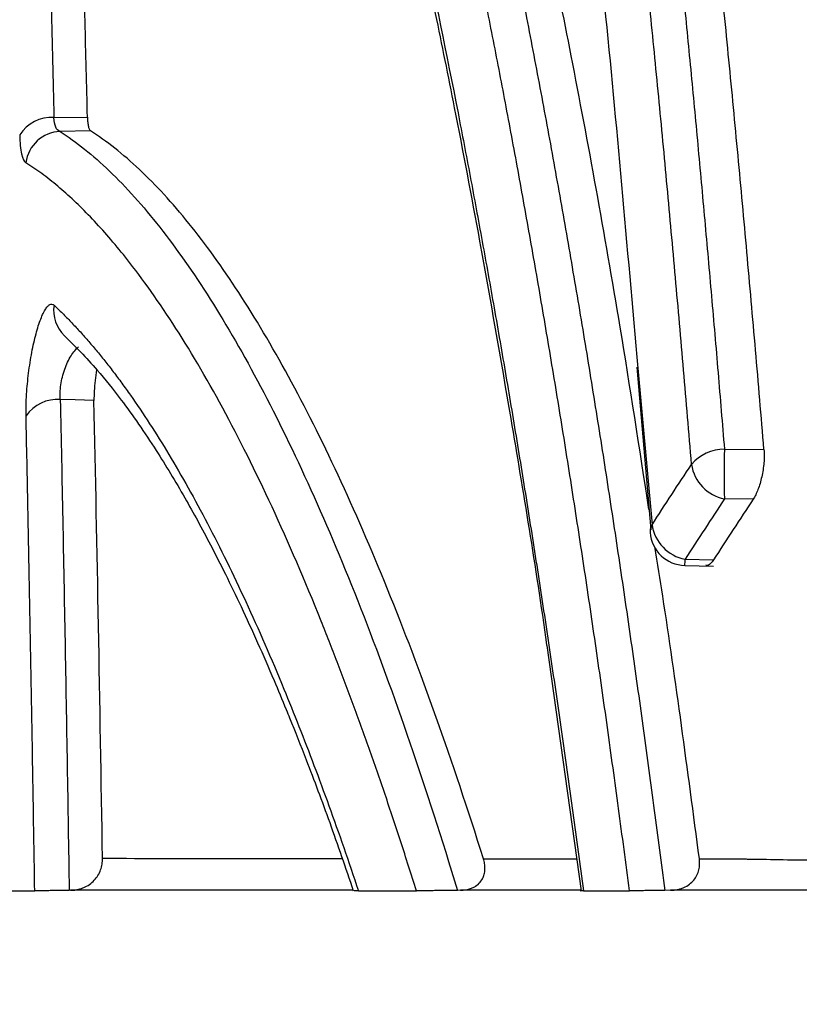
# Model space of a CAD drawing. Units: inches. Extents: x -633.7 to -602.6, y -282.2 to -258.6.
# Drawn here: x -633.2 to -633.2, y -279.2 to -279.2 of the extents above; entities that cross this region are included whole.
import ezdxf

# ---------------------------------------------------------------- set-up
doc = ezdxf.new("R2010")
doc.units = ezdxf.units.IN
doc.header["$MEASUREMENT"] = 0
doc.layers.add('18 INCH PROFILE', color=7, linetype='Continuous')

msp = doc.modelspace()

# ---------------------------------------------------------------- linework, layer by layer
at = {"color": 7, "linetype": 'Continuous', "lineweight": 25}
for p, q in [((-633.2033960091628, -279.2137524782925), (-633.2031020949253, -279.2137476505525)), ((-633.2030751693944, -279.2138692894029), (-633.2033425153654, -279.2138736903518)), ((-633.1982837816003, -279.2159405820034), (-633.198161276173, -279.2173688495328)), ((-633.1975149942064, -279.2166616706988), (-633.1971682580981, -279.2166633280448)), ((-633.1972623506965, -279.2170981913476), (-633.197514994206, -279.2170970017964)), ((-633.1978602136028, -279.2176262306176), (-633.1976114753259, -279.2176322597683)), ((-633.1978623392848, -279.2176800571032), (-633.1976121087886, -279.2176861223264)), ((-633.1990742499887, -279.2183811337238), (-633.1987719022084, -279.2205346292174)), ((-633.2032505427067, -279.220529655303), (-633.2032625211713, -279.2205298596921)), ((-633.2007248585352, -279.2205338396021), (-633.2007615090165, -279.2205330026834)), ((-633.199830827623, -279.2205293554118), (-633.199856998372, -279.2205297930499)), ((-633.1979879108354, -279.2205292372798), (-633.1980388409364, -279.2205300784527))]:
    msp.add_line(p, q, dxfattribs=at)
at = {"color": 8, "linetype": 'Continuous', "lineweight": 25}
for p, q in [((-633.1982845651029, -279.2158545299416), (-633.1981498192757, -279.2173235776858)), ((-633.1996289500637, -279.2202528294343), (-633.1988113580043, -279.2202536022534))]:
    msp.add_line(p, q, dxfattribs=at)
at = {"color": 7, "linetype": 'Continuous', "lineweight": 25, "flags": 128}
msp.add_lwpolyline([(-633.2030449137061, -279.2162330428078), (-633.2032102970335, -279.2162290811945), (-633.2033402410977, -279.2162259693886)], dxfattribs=at)
at = {"color": 8, "linetype": 'Continuous', "lineweight": 25, "flags": 128}
msp.add_lwpolyline([(-633.1981498192757, -279.2173235776858), (-633.1981663282799, -279.2173649805428), (-633.1981677662878, -279.2173916438578)], dxfattribs=at)
at = {"color": 7, "linetype": 'Continuous', "lineweight": 25}
for centre, radius, start, end in [((-633.2034218782504, -279.214074481107), 0.0003230402795981697, 85.40683194441671, 148.2603059603483), ((-633.2033278650788, -279.2141914792853), 0.0003181264483731312, 92.63950570594693, 172.1288124671905), ((-633.203368959355, -279.2165543447798), 0.0003296287848954591, 85.00188166923053, 145.5071367395903), ((-633.197518024895, -279.217037630018), 0.0003759715344936803, 89.53813644719698, 139.5035324402018), ((-633.1873944764815, -279.2168793362401), 0.01012285815903667, 178.7679094289955, 181.232090655384), ((-633.1974451976096, -279.2167412730416), 0.0003625113954548518, 188.2792131820161, 258.8991641214168), ((-633.19779238056, -279.2172714349286), 0.0003612219575487167, 188.2996998780083, 259.1762946693943), ((-633.1978547322082, -279.2173660733207), 0.000314076722174719, 184.6699010911674, 268.6115247959378)]:
    msp.add_arc(centre, radius, start, end, dxfattribs=at)
at = {"color": 8, "linetype": 'Continuous', "lineweight": 25}
for centre, radius, start, end in [((-633.2030979062744, -279.2154453137614), 0.0003012514244400892, 170.9649538700153, 226.8117546228175), ((-633.1987374240877, -279.2176184900223), 0.0008772446360970189, 355.9754924887226, 359.4944292912487)]:
    msp.add_arc(centre, radius, start, end, dxfattribs=at)
at = {"color": 7, "linetype": 'Continuous', "lineweight": 25}
for points, knots in [([(-633.197803928442, -279.2167934740341), (-633.1978154112406, -279.2166551024018), (-633.1978383478444, -279.2163787085205), (-633.1978733497028, -279.2159674945452), (-633.1979087277385, -279.2155594228341), (-633.1979445232356, -279.2151546941506), (-633.1979807191412, -279.2147532520245), (-633.1980173139092, -279.2143551084492), (-633.1980543017901, -279.2139602569402), (-633.1980916780949, -279.2135686957485), (-633.198129437792, -279.2131804216668), (-633.1981675758839, -279.2127954316865), (-633.1982060873088, -279.2124137225586), (-633.1982449669688, -279.2120352909147), (-633.198284209724, -279.211660133238), (-633.1983238103965, -279.2112882458743), (-633.1983637637705, -279.2109196250325), (-633.1984040645948, -279.2105542667881), (-633.1984447075832, -279.2101921670854), (-633.1984856874162, -279.2098333217403), (-633.1985269987422, -279.2094777264431), (-633.1985686361787, -279.2091253767609), (-633.1986105943133, -279.2087762681404), (-633.1986528677053, -279.2084303959104), (-633.1986954508858, -279.2080877552846), (-633.1987383383597, -279.207748341364), (-633.1987815246063, -279.2074121491395), (-633.1988250040799, -279.2070791734947), (-633.1988687712112, -279.2067494092082), (-633.1989128204077, -279.206422850956), (-633.1989571460549, -279.2060994933148), (-633.1990017425168, -279.2057793307636), (-633.1990466041364, -279.2054623576868), (-633.1990917252367, -279.2051485683763), (-633.1991371001214, -279.2048379570346), (-633.1991827230752, -279.2045305177763), (-633.1992285883641, -279.2042262446314), (-633.1992746902367, -279.2039251315483), (-633.1993210229235, -279.2036271723908), (-633.1993675806395, -279.2033323609626), (-633.1994143575778, -279.2030406909204), (-633.1994613479534, -279.2027521560047), (-633.1995085458586, -279.2024667485368), (-633.1995559454248, -279.2021844617609), (-633.1996035408239, -279.2019052889344), (-633.1996513260217, -279.2016292232229), (-633.1996992956647, -279.2013562579077), (-633.1998285664444, -279.2006316596794), (-633.2000421232973, -279.1994974963842), (-633.2003461181555, -279.1980239009996), (-633.2006554661959, -279.1966558383444), (-633.2009040456461, -279.1956551796671), (-633.2010873294599, -279.1949639091556), (-633.2012047610964, -279.1945367344839), (-633.201322060823, -279.1941254355482), (-633.20143915575, -279.1937299068474), (-633.2015559720606, -279.1933500520558), (-633.201672435198, -279.1929857648476), (-633.2017884679998, -279.1926369727383), (-633.2019039973804, -279.1923034818901), (-633.2020189289456, -279.191985552534), (-633.2021332409188, -279.1916817595152), (-633.2022089035199, -279.191491719691), (-633.2022466986892, -279.191396790529)], [0, 0, 0, 0, 0.01142262216282198, 0.02281640261182728, 0.03418162175738612, 0.04551855651297283, 0.05682748042789527, 0.06810866381889884, 0.07936237390061976, 0.09058887491486774, 0.1017884282587085, 0.1129612926113331, 0.1241077240596801, 0.1352279762228167, 0.1463223003750268, 0.1573909455676292, 0.1684341587494702, 0.1794521848861186, 0.1904452670777155, 0.2014136466754858, 0.2123575633969025, 0.223277255439481, 0.2341729595932085, 0.2450449113515914, 0.2558933450213221, 0.266718493830553, 0.27752059003577, 0.2882998650272706, 0.2990565494332393, 0.3097908732224066, 0.3205030658053002, 0.3311933561340916, 0.341861972801012, 0.3525091441353642, 0.3631350982991163, 0.3737400633810721, 0.3843242674896248, 0.3948879388441017, 0.4054313058646787, 0.4159545972608893, 0.4264580421187129, 0.4369418706256605, 0.4474063226006519, 0.4578516378056605, 0.4682780547483136, 0.478685812320268, 0.4890751498830209, 0.499446307352475, 0.5622251084517769, 0.624483349420215, 0.6871327373117535, 0.7492295123646743, 0.7723687829423646, 0.7954278721324934, 0.8184105221593763, 0.8413205660737318, 0.864161930276793, 0.8869386367923013, 0.9096548052850041, 0.9323146547960957, 0.954922505204883, 0.9774827785467375, 1, 1, 1, 1]), ([(-633.2018463918564, -279.1914111972448), (-633.2018276333122, -279.1914603519103), (-633.2017901485674, -279.1915585764882), (-633.2017338140216, -279.1917103087468), (-633.2016774763667, -279.1918650729916), (-633.2016211332198, -279.1920231762886), (-633.2015647977665, -279.1921845107209), (-633.2015084778625, -279.1923490855619), (-633.2014521823088, -279.192516881039), (-633.2013959195285, -279.1926878851045), (-633.2013396979256, -279.1928620835948), (-633.2012835257899, -279.1930394628607), (-633.2012274113237, -279.1932200090616), (-633.2011713626321, -279.1934037083658), (-633.2011153877324, -279.1935905468777), (-633.201059494481, -279.193780510895), (-633.2010036896725, -279.1939735936908), (-633.2009479805126, -279.1941697851569), (-633.2008923740393, -279.1943690765947), (-633.2008368779202, -279.1945714530719), (-633.2007815092942, -279.1947768768771), (-633.2007262979084, -279.1949852476626), (-633.2006712851336, -279.1951964036483), (-633.2006165159266, -279.195410173404), (-633.2005620235986, -279.1956264359426), (-633.2005078232526, -279.1958451245793), (-633.2004539152946, -279.1960662168005), (-633.2004002987, -279.1962897111872), (-633.2003469771166, -279.1965155835871), (-633.2002939541543, -279.1967438108883), (-633.200241233361, -279.1969743698534), (-633.2001888182372, -279.1972072373661), (-633.2001367122045, -279.1974423906036), (-633.2000849187161, -279.1976798061048), (-633.2000334408355, -279.1979194633914), (-633.1999822829307, -279.1981613302658), (-633.1999314473247, -279.1984053890371), (-633.1998809360875, -279.1986516242812), (-633.1998307513309, -279.1989000198862), (-633.1997808951074, -279.1991505599415), (-633.1997313694353, -279.199403228517), (-633.1996821762915, -279.199658009722), (-633.1996333176138, -279.1999148876893), (-633.1995847953008, -279.2001738465798), (-633.1995366112118, -279.2004348705813), (-633.1994887671676, -279.2006979439085), (-633.1994412649503, -279.2009630508035), (-633.1993941063035, -279.2012301755356), (-633.1993472929329, -279.201499302401), (-633.1993008265058, -279.2017704157246), (-633.1992547086527, -279.2020434998534), (-633.1992089409639, -279.2023185391806), (-633.1991635250024, -279.2025955180576), (-633.1991184622564, -279.2028744211204), (-633.199073754306, -279.2031552321517), (-633.1990294021349, -279.2034379387537), (-633.198985405513, -279.2037225386229), (-633.1989417655271, -279.204009020111), (-633.1988984829051, -279.2042973738083), (-633.1988555584378, -279.2045875896267), (-633.1988129928635, -279.2048796576051), (-633.1987707868976, -279.2051735676821), (-633.1987289412284, -279.2054693098058), (-633.1986874565073, -279.2057668737248), (-633.1986463329462, -279.206066252959), (-633.1986055669147, -279.2063674663275), (-633.1985651592219, -279.206670518368), (-633.1985251148037, -279.2069753549359), (-633.1984854479464, -279.2072818555523), (-633.1984461745789, -279.2075898859078), (-633.1984073113156, -279.2078993096378), (-633.1983688709239, -279.208210007555), (-633.1983308591665, -279.2085218946169), (-633.1982932767598, -279.2088349382429), (-633.1982561217776, -279.2091491236275), (-633.1982193923477, -279.2094644365125), (-633.1981830865816, -279.209780862728), (-633.1981472027044, -279.2100983793486), (-633.19811173857, -279.2104169776084), (-633.1980766921395, -279.2107366460201), (-633.1980420613594, -279.2110573737339), (-633.198007844183, -279.2113791497383), (-633.1979740385644, -279.2117019630804), (-633.1979406424592, -279.2120258028075), (-633.1979076538253, -279.2123506579825), (-633.197875070622, -279.2126765176802), (-633.1978428908105, -279.213003370988), (-633.1978111123542, -279.2133312070071), (-633.1977797332173, -279.2136600148472), (-633.1977487513697, -279.2139897836479), (-633.1977181647688, -279.2143205024979), (-633.1976879714277, -279.2146521607371), (-633.1976581691615, -279.2149847468332), (-633.1976287565309, -279.2153182525612), (-633.1975997293317, -279.2156526574517), (-633.1975710936586, -279.2159879866654), (-633.1975428172864, -279.2163240956073), (-633.1975242629806, -279.21654921344), (-633.1975149942064, -279.2166616706988)], [0, 0, 0, 0, 0.0113916404326293, 0.02276363927118326, 0.03411664290844753, 0.04545129055041844, 0.05676821289437705, 0.0680680390104222, 0.07935139470818822, 0.09061890084572642, 0.1018711732136859, 0.1131088224216974, 0.1243324537870334, 0.1355426672256469, 0.1467400571456579, 0.1579252160990014, 0.1690987448317758, 0.180261238355766, 0.1914132877282426, 0.2025554802083144, 0.213687934483408, 0.2248056606593287, 0.2359013084534574, 0.246967609170709, 0.2579974057085939, 0.268990385681568, 0.279950153872031, 0.2908773885257968, 0.3017727581553852, 0.3126369215259417, 0.3234705276444383, 0.3342742157521045, 0.3450486153201238, 0.3557943460485715, 0.3665120183283931, 0.3772022418336021, 0.3878656001358827, 0.3985026630966417, 0.4091139948502228, 0.4197001537398892, 0.4302616922557526, 0.4407991569746633, 0.4513130885021311, 0.4618040214163013, 0.4722724842140347, 0.4827189992591166, 0.4931440827326402, 0.5035482445855881, 0.513931988493631, 0.5242958118141862, 0.5346402055457368, 0.5449656542894487, 0.5552726362130818, 0.565561623017231, 0.5758330799038781, 0.586087473959483, 0.5963252816668024, 0.6065469679434984, 0.6167529939454651, 0.6269438171578989, 0.6371198913020406, 0.6472816662436526, 0.6574295879032657, 0.6675640981682827, 0.6776856348069634, 0.6877949604113897, 0.6978952589120724, 0.7079842912577317, 0.7180583814307585, 0.7281139028053083, 0.738147278899769, 0.7481544672464376, 0.7581340985198876, 0.7680866678737254, 0.7780126633963641, 0.7879125660831021, 0.7977868543888206, 0.8076360100379094, 0.8174604858812557, 0.8272607275456967, 0.8370371759494286, 0.8467902672552619, 0.8565204328253949, 0.866228099177724, 0.8759136879437233, 0.8855776158279038, 0.8952202945688935, 0.9048421309021366, 0.9144435265242474, 0.9240248780590228, 0.9335865770251356, 0.9431290098055142, 0.9526525576184274, 0.9621575964902724, 0.9716444972300831, 0.9811136254057551, 0.9905653413219958, 1, 1, 1, 1]), ([(-633.1971682580981, -279.2166633280448), (-633.1971804461065, -279.2165175395328), (-633.1972048137045, -279.2162260632089), (-633.1972420296047, -279.2157921409909), (-633.1972797142353, -279.2153608340504), (-633.1973179157537, -279.2149323640101), (-633.1973566207131, -279.2145066688298), (-633.1973958318338, -279.2140837623768), (-633.1974355487193, -279.2136636383187), (-633.1974757672875, -279.21324629527), (-633.1975165013072, -279.2128317322425), (-633.1975809735219, -279.212187268097), (-633.1977365081211, -279.2106961783209), (-633.1979468428661, -279.2088594578795), (-633.1982019356305, -279.2068546980459), (-633.1984348916118, -279.2051624496527), (-633.1987114949596, -279.2033241316886), (-633.1989293565393, -279.2020123588637), (-633.1990685536671, -279.2012215494293), (-633.1991135052485, -279.2009696530067), (-633.1991611122381, -279.2007067005887), (-633.1992114089127, -279.2004330787533), (-633.1992644297114, -279.2001491947459), (-633.1993202099785, -279.1998554750945), (-633.1993787855724, -279.1995523659847), (-633.1994401927959, -279.1992403331147), (-633.1995044682202, -279.1989198617437), (-633.199571648551, -279.1985914565028), (-633.1996417703969, -279.1982556419875), (-633.1997148703974, -279.1979129601409), (-633.1997909841169, -279.1975639793305), (-633.1998701413687, -279.1972093230452), (-633.199952373098, -279.1968496159923), (-633.2000377078203, -279.1964855128438), (-633.2001261723251, -279.1961176916404), (-633.2002177968096, -279.1957468291939), (-633.2003126042017, -279.1953736621059), (-633.2004105373973, -279.1949992414672), (-633.2005114540357, -279.194624868637), (-633.200615187771, -279.1942519856883), (-633.2007216182261, -279.1938817010476), (-633.2008306822634, -279.1935149361491), (-633.2009423234706, -279.1931525859016), (-633.2010564749664, -279.1927954863755), (-633.2011730484604, -279.1924449375239), (-633.2012919941495, -279.1921005153093), (-633.2013718519914, -279.1918815347477), (-633.2014122065357, -279.1917708773526)], [0, 0, 0, 0, 0.01257829754229804, 0.02514790690838916, 0.03770969500347808, 0.05026452825077728, 0.06281327241272977, 0.07535679241218698, 0.08789595215372967, 0.1004316143453236, 0.1129646403204869, 0.1254958898611523, 0.1592682668173755, 0.2508016988426519, 0.3013074335755142, 0.3599178436488416, 0.4264716161028518, 0.5010043792480365, 0.510548566911358, 0.5206331523175993, 0.5312583944355795, 0.5424246939134103, 0.5541326129605827, 0.5663828961582781, 0.5791764921705307, 0.5925145763242112, 0.6063985740206225, 0.6208301849361235, 0.635811407963355, 0.6513445668385572, 0.6674323587951373, 0.6840779231191023, 0.7012848242836157, 0.7190571028185154, 0.7373993131635009, 0.7563165622899154, 0.7758182311769245, 0.7959070831292674, 0.8165464697857621, 0.8376980599668947, 0.8593540056326956, 0.881515726280567, 0.9041851797090688, 0.9273648576722054, 0.9510578907858055, 0.9752680955762386, 1, 1, 1, 1]), ([(-633.2039420924218, -279.2004730607159), (-633.2039184028803, -279.200485105473), (-633.2038718447197, -279.200508777596), (-633.2038037654798, -279.2005484811536), (-633.2037384842403, -279.2005900291097), (-633.2036759899646, -279.200633381454), (-633.2036162273475, -279.2006780886602), (-633.2035591547198, -279.2007238226683), (-633.2035047293526, -279.2007702423296), (-633.2034529111463, -279.2008170273742), (-633.2034036616784, -279.2008638697965), (-633.2033569444047, -279.2009104759764), (-633.2033127246373, -279.2009565661088), (-633.2032709693516, -279.2010018742901), (-633.20323164782, -279.2010461485112), (-633.2031947293578, -279.2010891504387), (-633.2031601909487, -279.2011306560635), (-633.2030452139406, -279.201272762441), (-633.2027802696686, -279.2016476605195), (-633.202358317894, -279.2023819259646), (-633.2018810172145, -279.2034078677107), (-633.2014521871921, -279.2044939987358), (-633.2010905669315, -279.2055332501611), (-633.2008211994942, -279.2063875683182), (-633.2006213320526, -279.2070642036642), (-633.2004689892964, -279.2076031959721), (-633.2003192031016, -279.2081564653845), (-633.2001720190317, -279.2087235382061), (-633.2000274789806, -279.2093039362317), (-633.1998856189662, -279.2098972017491), (-633.199746465765, -279.2105029897613), (-633.1996100364614, -279.2111209359527), (-633.1994764601852, -279.2117502675577), (-633.1993459544894, -279.2123894161923), (-633.1992187780959, -279.2130368078458), (-633.1990950383943, -279.213691202691), (-633.1989747185625, -279.214352064483), (-633.1988577759041, -279.2150189865727), (-633.198744169467, -279.2156915570369), (-633.1986338550051, -279.2163693713833), (-633.1985267962914, -279.2170520211572), (-633.1984229626438, -279.2177391909718), (-633.1983222838088, -279.2184304876025), (-633.1982247632085, -279.2191258226374), (-633.1981301501131, -279.2198239846917), (-633.1980691809764, -279.2202954589573), (-633.1980388409364, -279.2205300784527)], [0, 0, 0, 0, 0.01052479480065141, 0.0206848700089474, 0.03048166935427781, 0.03991646540529215, 0.048990372401411, 0.05770435866864157, 0.0660592586050795, 0.07405578422357974, 0.0816945362411127, 0.08897601470617843, 0.0959006291573165, 0.1024687083072974, 0.1086805092489544, 0.1145362261798065, 0.1200359986437355, 0.1251799200157387, 0.1696394336441192, 0.2503987386408728, 0.3282735735391159, 0.3958750126711636, 0.4530192713279343, 0.499964022030059, 0.5249115648677193, 0.5496344205158386, 0.5741427859726416, 0.5984463648936873, 0.6225543623283324, 0.6464755494581214, 0.6702184256336817, 0.6937923352868868, 0.7172083510819518, 0.7404172793714509, 0.7633637308945894, 0.786043228717273, 0.8084661978611, 0.8306412808846266, 0.8525766219032986, 0.8742798724954728, 0.8957582196041374, 0.9170184316956073, 0.938066884369438, 0.9589095908902854, 0.9795522009141532, 1, 1, 1, 1]), ([(-633.1981767013827, -279.2171890099387), (-633.1982599703895, -279.2166509014384), (-633.1984757469256, -279.2152564908061), (-633.1988408397074, -279.213263929746), (-633.1992701583728, -279.2111612569319), (-633.1995959303237, -279.209758237096), (-633.1998190173992, -279.208868346852), (-633.1999265027769, -279.2084522710604), (-633.2000358977488, -279.2080414899679), (-633.2001471977646, -279.2076363313883), (-633.2002603922338, -279.2072371188979), (-633.2003754705203, -279.2068441797942), (-633.2005332681351, -279.2063228918757), (-633.2007497742189, -279.2056438286528), (-633.2010414963931, -279.2047984353438), (-633.2013829639078, -279.203901137972), (-633.2017292591873, -279.2030954243062), (-633.2021335739721, -279.2022674585024), (-633.202578239523, -279.2015035383965), (-633.2030949213732, -279.2008272770407), (-633.2034744721021, -279.2005892222032), (-633.2036671381003, -279.2004683817743)], [0, 0, 0, 0, 0.05583247211723353, 0.144679730401944, 0.224523557593285, 0.3084181224407642, 0.3277932799795802, 0.347373091557995, 0.3671611505052931, 0.3871613205634715, 0.4073777394580253, 0.4278148220060566, 0.4484772627561827, 0.4910249829876623, 0.541766016927462, 0.6008440639395427, 0.668440105729079, 0.72157260731484, 0.8118038549241823, 0.9044686378570301, 1, 1, 1, 1]), ([(-633.1983481124564, -279.2205337275486), (-633.1983639325692, -279.2204125705277), (-633.1983955375774, -279.220170526196), (-633.1984436202689, -279.2198111437382), (-633.1984921216883, -279.2194549775707), (-633.1985410877435, -279.21910225766), (-633.1985904977968, -279.2187529181213), (-633.1986403489078, -279.2184069719383), (-633.198690633336, -279.2180644108863), (-633.1987413445505, -279.2177252322651), (-633.198792475627, -279.2173894317617), (-633.198844019677, -279.2170570053592), (-633.1988959697351, -279.2167279488302), (-633.1989483187898, -279.216402257875), (-633.1990010597771, -279.2160799280871), (-633.1990541855832, -279.2157609549661), (-633.199107689045, -279.2154453339163), (-633.1991615629508, -279.2151330602502), (-633.1992158000414, -279.2148241291897), (-633.1992703930104, -279.214518535872), (-633.1993253345058, -279.2142162753372), (-633.1993806171262, -279.213917342584), (-633.1994362334411, -279.2136217323729), (-633.1994921759128, -279.2133294399683), (-633.199548437194, -279.2130404583866), (-633.1997028177575, -279.2122608856135), (-633.1999599260319, -279.2110396379565), (-633.2003276267794, -279.2094674647313), (-633.200702649955, -279.2080249847213), (-633.2010859424041, -279.206700875322), (-633.2014753775171, -279.2054980635903), (-633.201870172237, -279.2044164442364), (-633.2022646320693, -279.2034667002436), (-633.2026768978321, -279.2026072079881), (-633.2029820213595, -279.2020754292312), (-633.2031832361255, -279.2017679417011), (-633.2032649174682, -279.2016484726153), (-633.2033472188401, -279.2015352405597), (-633.2034458938037, -279.2014081790414), (-633.2035614188877, -279.2012723063849), (-633.2036944257169, -279.2011336186871), (-633.2038290054344, -279.2010106128821), (-633.2039652082158, -279.2009035751163), (-633.2041028879827, -279.2008110109763), (-633.2041960694806, -279.2007623608653), (-633.2042426409276, -279.2007380458874)], [0, 0, 0, 0, 0.0106703492660282, 0.02131694506283169, 0.03194022063837883, 0.04254060593178809, 0.05311852772603368, 0.06367440979912807, 0.0742086730737166, 0.08472173576501728, 0.09521401352705804, 0.1056859195971509, 0.1161378649385403, 0.1265702583811925, 0.136983506760659, 0.1473780150549718, 0.1577541865195391, 0.1681124228199768, 0.1784531241628527, 0.1887766894242927, 0.1990835162764232, 0.2093740013116135, 0.2196485401644719, 0.2299075276315879, 0.2401513577889746, 0.2503804241071942, 0.313651824740316, 0.3762853952233005, 0.4383795078277631, 0.5000349614283498, 0.5627112894085187, 0.6249392828400432, 0.6874687136551483, 0.7495891545225475, 0.8211654530860376, 0.8345884084912693, 0.84800364258406, 0.8614127074147654, 0.8748171679388547, 0.8957744949225586, 0.9166844994694903, 0.9375545279983797, 0.9583920485102561, 0.9792046431020014, 1, 1, 1, 1]), ([(-633.2038459519688, -279.2020987557305), (-633.203822496139, -279.2021225527047), (-633.2037755684754, -279.2021701628899), (-633.2037058082797, -279.202247172417), (-633.2036364844413, -279.2023283301002), (-633.2035563663629, -279.2024280326224), (-633.2034656222994, -279.2025495565961), (-633.2033827081804, -279.2026691523824), (-633.2033177629949, -279.2027698229773), (-633.2032688486481, -279.2028460645988), (-633.2032174385196, -279.2029296628062), (-633.2030710826754, -279.2031736069846), (-633.2028275507453, -279.2036195457104), (-633.2023740889547, -279.2045820777959), (-633.2018009177392, -279.2060475795649), (-633.2012369134317, -279.2078427497646), (-633.200796246246, -279.2094709896909), (-633.200473963188, -279.2107799651694), (-633.2001578307741, -279.2121900944825), (-633.1999164111477, -279.2133724420919), (-633.1997447783436, -279.2142681220118), (-633.1996391304754, -279.21483816197), (-633.1995347418201, -279.2154206560015), (-633.1994316653205, -279.2160156435023), (-633.1993299543262, -279.2166231590177), (-633.1992296600406, -279.2172432315922), (-633.1991308375057, -279.2178759097019), (-633.1990335239885, -279.218521161293), (-633.1989378197255, -279.2191792502895), (-633.1988435847727, -279.2198493225644), (-633.1987823748856, -279.2203052925242), (-633.1987517072449, -279.2205337445527)], [0, 0, 0, 0, 0.01252847825798497, 0.02506550476493209, 0.03761232363596711, 0.05017016855772059, 0.06890543689418852, 0.08777614123820834, 0.09646661755915745, 0.1056596608899249, 0.1153023410930498, 0.1253958733472111, 0.1877329022554241, 0.2504503573325077, 0.3744535394883818, 0.500030437502075, 0.5617011631550631, 0.6237722958786147, 0.686324169381416, 0.749435288168568, 0.7718447155728225, 0.7943177244355962, 0.8168576910458077, 0.8394680073449194, 0.8621520846458511, 0.8849133574828434, 0.9077552875880108, 0.9306813679898858, 0.953695127228724, 0.9768001336828782, 1, 1, 1, 1]), ([(-633.2037687677742, -279.202360781296), (-633.2036303984672, -279.2025157993958), (-633.2033765548638, -279.2028001858245), (-633.2030462603086, -279.2033543691038), (-633.2027718764895, -279.2038747053242), (-633.2025446637839, -279.2043561449356), (-633.2023422985972, -279.2048197920639), (-633.202049030278, -279.2055428142771), (-633.2016578298648, -279.2066254384829), (-633.2012000209194, -279.2081008600768), (-633.2007762278547, -279.2096591208004), (-633.2004002334857, -279.2112108319648), (-633.2001054814209, -279.2125643286908), (-633.1998639557067, -279.2137623711643), (-633.1996410528077, -279.2149325213647), (-633.1993699406573, -279.2164969010258), (-633.199172728992, -279.2176796022218), (-633.1990745085978, -279.2183792914785), (-633.1990742499887, -279.2183811337238)], [0, 0, 0, 0, 0.08471516524454586, 0.1554130989753355, 0.2118168464812104, 0.2544167268057702, 0.2938879063383795, 0.3340734438965841, 0.4310985446592165, 0.5288899738726393, 0.6118312024922508, 0.6932849523778516, 0.7675632169582922, 0.8049533891357724, 0.8559781372805886, 0.9210424192068616, 0.9997921088127708, 1, 1, 1, 1]), ([(-633.2037996911217, -279.2030028644057), (-633.2037930936875, -279.2031140412039), (-633.2037799913478, -279.2033348355507), (-633.2037610661624, -279.2036677652377), (-633.2037428266058, -279.2039987473729), (-633.203725296557, -279.2043278290849), (-633.2037084465275, -279.2046546973611), (-633.2036922597388, -279.2049792050005), (-633.2036767097367, -279.2053012153187), (-633.2036617709172, -279.2056206438626), (-633.2036474203564, -279.2059374011906), (-633.2036336364613, -279.2062513795205), (-633.2036203984237, -279.206562473589), (-633.2036076860907, -279.2068705800002), (-633.20359548004, -279.2071755974034), (-633.2035837613078, -279.2074774263253), (-633.2035725122807, -279.2077759695426), (-633.2035498471677, -279.2083955228856), (-633.2035117558567, -279.2095353072056), (-633.2034740079549, -279.2108063279712), (-633.2034447355884, -279.2118591000688), (-633.2034281215429, -279.2124798144348), (-633.2034118072191, -279.2131107082127), (-633.2034012875297, -279.2135380533134), (-633.2033960091628, -279.2137524782925)], [0, 0, 0, 0, 0.03505606956576882, 0.06962047932077253, 0.1036828775352336, 0.1372337987279851, 0.1702646368260599, 0.2027679215228659, 0.2347515890338102, 0.2662243733344092, 0.2971893085283136, 0.3276492422045647, 0.3576068423827666, 0.3870646043516577, 0.4160248573966301, 0.4444897714122589, 0.4724613633452829, 0.4999414988935466, 0.6175386385952611, 0.7856595815794676, 0.8386926134562193, 0.8920878044751566, 0.9458539006704165, 1, 1, 1, 1]), ([(-633.2031020949253, -279.2137476505525), (-633.2031056124296, -279.2136071342675), (-633.2031126687239, -279.2133252513805), (-633.2031235413865, -279.21290457602), (-633.2031346680724, -279.2124839295976), (-633.2031460699416, -279.2120636114854), (-633.203157745071, -279.211643609824), (-633.2031696959134, -279.2112239971892), (-633.2031819306313, -279.2108048239099), (-633.2031944297403, -279.2103861456532), (-633.2032071537832, -279.2099680210093), (-633.2032201807906, -279.2095505126186), (-633.2032335631095, -279.2091336827831), (-633.2032473624681, -279.2087175945504), (-633.2032616410746, -279.2083023113506), (-633.2032764620114, -279.2078878973249), (-633.2032918969044, -279.2074744163397), (-633.2033079417722, -279.2070619355719), (-633.203324618665, -279.2066505264299), (-633.2033419464751, -279.2062402602691), (-633.2033599454205, -279.2058312089776), (-633.2033786360817, -279.2054234465094), (-633.2033980398779, -279.2050170184672), (-633.2034181827048, -279.2046119734651), (-633.2034390840824, -279.2042084066788), (-633.2034607727655, -279.2038066107463), (-633.2034831983647, -279.2034064526815), (-633.2034987544027, -279.2031427700745), (-633.2035065553982, -279.203010539309)], [0, 0, 0, 0, 0.03549558742487765, 0.07120597201034558, 0.1071333856286937, 0.1432801525820379, 0.1796486903981337, 0.2162415105785168, 0.2530612192974449, 0.2901105221887894, 0.3273922293274411, 0.3649092533997502, 0.4026646230455718, 0.4406614858247649, 0.4789031108899441, 0.5173928917112369, 0.5561343486162612, 0.5951311437214487, 0.6343870936807077, 0.6739061585714516, 0.7136924431549592, 0.7537501989144725, 0.7940838260404827, 0.8347049367561304, 0.8756239570855623, 0.9168247178551022, 0.9582895081467349, 1, 1, 1, 1]), ([(-633.1989207555162, -279.2096471606122), (-633.1988021622986, -279.2106357051593), (-633.1985681161317, -279.212586618263), (-633.1983782328721, -279.2147750135022), (-633.1982845651029, -279.2158545299416)], [0, 0, 0, 0, 0.5067086510890101, 1, 1, 1, 1]), ([(-633.2033425153654, -279.2138736903518), (-633.2033580659296, -279.2138689741085), (-633.2033705860382, -279.213856280425), (-633.2033892111561, -279.2138144728251), (-633.2033946531008, -279.2137867073191), (-633.2033960091628, -279.2137524782925)], [0, 0, 0, 0, 0.5, 0.5, 1, 1, 1, 1]), ([(-633.2031021280759, -279.2137476464323), (-633.2031018487816, -279.2137558649381), (-633.2031012917357, -279.213772256546), (-633.2030995149964, -279.2137941128136), (-633.2030970540051, -279.2138137489949), (-633.2030928203329, -279.2138362794624), (-633.203086070561, -279.2138585448529), (-633.2030788244194, -279.213865705999), (-633.2030752026658, -279.2138692852705)], [0, 0, 0, 0, 0.1246863311721722, 0.2486838233651259, 0.3733643360798956, 0.5000780210489607, 0.7501298727443271, 1, 1, 1, 1]), ([(-633.2036966068428, -279.2139045422275), (-633.2036949320722, -279.2139728217016), (-633.2036892971178, -279.2140288229379), (-633.2036706327115, -279.2141127016482), (-633.2036582729037, -279.2141382406505), (-633.2036429942846, -279.2141479130043)], [0, 0, 0, 0, 0.5, 0.5, 1, 1, 1, 1]), ([(-633.2033425153654, -279.2138736903518), (-633.2032002532432, -279.2139649583015), (-633.2030549279543, -279.2140814185812), (-633.2027622814086, -279.2143622511406), (-633.2026152313106, -279.2145264995604), (-633.2021735114788, -279.2150881090584), (-633.2018779441272, -279.2155542438002), (-633.2014359339207, -279.2163902110281), (-633.2012888174067, -279.2166918036726), (-633.2009955083462, -279.2173412675191), (-633.2008491662582, -279.2176894309723), (-633.2005583954236, -279.2184318199896), (-633.2004147920411, -279.2188240353819), (-633.2001324113348, -279.2196473241639), (-633.199993493268, -279.2200787397936), (-633.199856998372, -279.2205297930499)], [0, 0, 0, 0, 0.1250000000000013, 0.1250000000000013, 0.2500000000000026, 0.2500000000000026, 0.5000000000000017, 0.5000000000000017, 0.6250000000000012, 0.6250000000000012, 0.7500000000000009, 0.7500000000000009, 0.8750000000000004, 0.8750000000000004, 1, 1, 1, 1]), ([(-633.1996289500667, -279.2202528294339), (-633.1997647739864, -279.2198210238603), (-633.199902869986, -279.2194078873193), (-633.2001833268171, -279.2186192598509), (-633.2003259479925, -279.2182431877935), (-633.200757603213, -279.2171778323649), (-633.2010477743063, -279.2165570312109), (-633.201629682088, -279.2154888911032), (-633.2019213931144, -279.2150413111409), (-633.2023573348049, -279.2145008225898), (-633.2025024725515, -279.2143424731635), (-633.2027912707601, -279.2140711361654), (-633.2029346737409, -279.2139582497048), (-633.2030751693944, -279.2138692894029)], [0, 0, 0, 0, 0.1250000000000002, 0.1250000000000002, 0.2500000000000004, 0.2500000000000004, 0.5000000000000003, 0.5000000000000003, 0.7500000000000003, 0.7500000000000003, 0.8750000000000002, 0.8750000000000002, 1, 1, 1, 1]), ([(-633.2002173251598, -279.2205338121684), (-633.2002400636189, -279.2204613260461), (-633.2002855102619, -279.2203164503142), (-633.2003540764543, -279.2201034564388), (-633.2004228631009, -279.2198938099009), (-633.2004918947525, -279.2196878021078), (-633.20056115488, -279.2194853463512), (-633.2006306378569, -279.2192864570058), (-633.2007003350562, -279.2190911213489), (-633.2007702385613, -279.2188993339028), (-633.2008403402, -279.2187110870512), (-633.2009106316925, -279.2185263742886), (-633.2009811050202, -279.2183451866063), (-633.2011706759506, -279.2178684458254), (-633.2014812974523, -279.2171473750753), (-633.2019165947411, -279.216276280771), (-633.2023528396192, -279.2155374918578), (-633.2026919818252, -279.2150654723472), (-633.2029325079643, -279.2147784438889), (-633.2030766672596, -279.2146209489364), (-633.2032198641862, -279.2144789081403), (-633.203362026274, -279.2143526103692), (-633.2035032041996, -279.21424059108), (-633.2035964130969, -279.2141787961443), (-633.2036429963094, -279.2141479127555)], [0, 0, 0, 0, 0.02096196309208091, 0.04189601605234226, 0.06280364812461986, 0.083686353289347, 0.1045456302982646, 0.1253829826982597, 0.1461999188444433, 0.1669979519025983, 0.1877785998411329, 0.2085433854127075, 0.2292938361256811, 0.2500314842055963, 0.3754897712820912, 0.5000559039563982, 0.6253381821470891, 0.7499961822853074, 0.791871062487949, 0.8336406306710535, 0.8753214360650705, 0.9169302507840535, 0.9584840514799973, 1, 1, 1, 1]), ([(-633.2036406583056, -279.2163676724753), (-633.2036408512588, -279.2163545723389), (-633.2036412359615, -279.2163284537946), (-633.2036407707676, -279.2162870254046), (-633.2036395338943, -279.2162442115393), (-633.2036367802841, -279.2161854027582), (-633.2036313532749, -279.216109225868), (-633.2036217709965, -279.2160161935352), (-633.2036093522519, -279.2159231689881), (-633.2035894748432, -279.2158027897203), (-633.2035592573613, -279.2156627850161), (-633.2035176800435, -279.2155254528309), (-633.2034811420217, -279.2154469743626), (-633.2034526859011, -279.2154070766671), (-633.2034321972238, -279.2153901373977), (-633.203412829039, -279.2153857976047), (-633.2034012663539, -279.2153939103735), (-633.2033954315782, -279.2153980042483)], [0, 0, 0, 0, 0.03138315435036756, 0.06257051683087932, 0.09374956229469578, 0.1251077184124348, 0.1875495057378017, 0.2501863369571708, 0.3123587623573117, 0.3754187730616485, 0.5001133591691839, 0.6245918870967075, 0.749946040762608, 0.8132711840894065, 0.8752097765880893, 0.9370282118773247, 1, 1, 1, 1]), ([(-633.2033954315782, -279.2153980042483), (-633.2033709124617, -279.21542122704), (-633.2033218637298, -279.2154676825671), (-633.2032480132897, -279.2155427345206), (-633.2031739545347, -279.2156217452321), (-633.2030996756357, -279.2157051106247), (-633.2030251897487, -279.2157927391809), (-633.2029505030924, -279.2158846700837), (-633.2028756237802, -279.2159809078051), (-633.2028005584627, -279.2160814650771), (-633.2026381883886, -279.2163078194005), (-633.202387462008, -279.2166944285318), (-633.2020495204766, -279.2172985325319), (-633.2017126649004, -279.2179848132965), (-633.2014457392966, -279.2185974442177), (-633.2012470186011, -279.2190905864429), (-633.2011153240545, -279.2194316345962), (-633.2009843364737, -279.2197857341596), (-633.2008540105616, -279.220151831493), (-633.2007679418261, -279.22040642754), (-633.2007248693511, -279.2205338382872)], [0, 0, 0, 0, 0.02769980522047668, 0.05541147120429219, 0.0831381418419997, 0.1108829439994298, 0.1386489865795279, 0.1664393596089913, 0.1942571333513073, 0.2221053574478105, 0.2499870600881219, 0.3747685053442114, 0.5000383190050222, 0.6245866657671515, 0.749695778236484, 0.7996343408398202, 0.8496201372130316, 0.8996671107001278, 0.9497891324821776, 0.9999999999999999, 0.9999999999999999, 0.9999999999999999, 0.9999999999999999]), ([(-633.2033039333961, -279.2156650972114), (-633.2032088176063, -279.2157602032878), (-633.2030448766056, -279.2159241275467), (-633.2028272939147, -279.2161974430881), (-633.2026536137549, -279.2164375849321), (-633.2024678153849, -279.2167165931145), (-633.2022572492252, -279.2170644588867), (-633.2020541101646, -279.217436601575), (-633.2018901167553, -279.2177592169058), (-633.2017524018681, -279.2180441234894), (-633.2016100881419, -279.2183547424792), (-633.2014781054763, -279.2186561974632), (-633.2013946897036, -279.2188588015339), (-633.2013591615704, -279.2189450939003)], [0, 0, 0, 0, 0.1539604100815291, 0.2653652329801632, 0.3435003804916027, 0.4230558166964372, 0.5504338138039256, 0.6638599970715408, 0.730114745861361, 0.7996599353070417, 0.8729109813599271, 0.9458707215058014, 1, 1, 1, 1]), ([(-633.2030207780736, -279.2159625409406), (-633.2030210157525, -279.2159636309039), (-633.2030272520541, -279.2159922297262), (-633.2030357727298, -279.2160575915435), (-633.2030446904015, -279.2161509245794), (-633.2030448393834, -279.2162056652144), (-633.2030449138941, -279.2162330427856)], [0, 0, 0, 0, 0.01303887347331083, 0.342118320353072, 0.6709719858404448, 1, 1, 1, 1]), ([(-633.2033402410977, -279.2162259693886), (-633.2033257369644, -279.2169216241782), (-633.2033120009246, -279.2176279935272), (-633.2032860656045, -279.219064083709), (-633.2032738673721, -279.2197938718256), (-633.2032625211713, -279.2205298596921)], [0, 0, 0, 0, 0.5, 0.5, 1, 1, 1, 1]), ([(-633.2029702728817, -279.2202486462793), (-633.2029813205803, -279.2195624022633), (-633.2029931020301, -279.2188821746277), (-633.2030180014981, -279.2175428307711), (-633.203031122274, -279.2168832419788), (-633.2030449137061, -279.2162330428078)], [0, 0, 0, 0, 0.5, 0.5, 1, 1, 1, 1]), ([(-633.2035645433865, -279.2205340208791), (-633.2035668263513, -279.2203902142425), (-633.2035713858357, -279.220103006964), (-633.2035784467638, -279.2196753044984), (-633.2035856570612, -279.2192506568383), (-633.2035930325032, -279.2188292405925), (-633.2036005677413, -279.2184110060952), (-633.2036082633279, -279.2179959682957), (-633.2036161167539, -279.2175841082293), (-633.2036241313573, -279.2171754770495), (-633.2036322897333, -279.2167698793306), (-633.2036378712927, -279.2165016207355), (-633.2036406583056, -279.2163676724753)], [0, 0, 0, 0, 0.1012573643088019, 0.2022288588930374, 0.3029169688321879, 0.4033241408181262, 0.5034527845370618, 0.6033052740428075, 0.702883949120991, 0.8021911166436496, 0.9012290519138625, 0.9999999999999999, 0.9999999999999999, 0.9999999999999999, 0.9999999999999999]), ([(-633.1971682579339, -279.2166633280693), (-633.1971676419744, -279.2166724096585), (-633.1971664222751, -279.2166903926735), (-633.1971660986309, -279.2167192243826), (-633.1971668867537, -279.216748885639), (-633.1971695474911, -279.2167896384907), (-633.197175810105, -279.2168420411396), (-633.1971874145959, -279.2169039129835), (-633.1972025785388, -279.2169626813067), (-633.1972206128424, -279.2170156148405), (-633.1972407102386, -279.217062477523), (-633.1972551145388, -279.2170862463335), (-633.1972623531966, -279.2170981909807)], [0, 0, 0, 0, 0.06372695330586255, 0.1261896700664197, 0.1881325780957518, 0.2502754083887692, 0.3751221392555697, 0.4999087875548019, 0.6238522469970217, 0.7497267727125967, 0.8742290688509715, 1, 1, 1, 1]), ([(-633.1972623531966, -279.2170981909807), (-633.1973209210619, -279.2171871308241), (-633.1974380510211, -279.2173650017469), (-633.1975536765161, -279.2175431756276), (-633.1976114864151, -279.2176322581784)], [0, 0, 0, 0, 0.500024635904953, 1, 1, 1, 1]), ([(-633.1977348711525, -279.220254562974), (-633.1978387033598, -279.2194696122014), (-633.1979631621319, -279.2185287287132), (-633.1981019437674, -279.217660211546), (-633.1981249440618, -279.2175162721083)], [0, 0, 0, 0, 0.8342698990608794, 1, 1, 1, 1]), ([(-633.1976114864151, -279.2176322581784), (-633.1976263832618, -279.2176524841076), (-633.1976492334696, -279.217683508572), (-633.1976696990632, -279.2176799468904), (-633.1976768224233, -279.2176787071932)], [0, 0, 0, 0, 0.6519348403509011, 1, 1, 1, 1]), ([(-633.2013591615704, -279.2189450939003), (-633.2013491931588, -279.2189690117445), (-633.2012905522057, -279.2191097127136), (-633.2011629914547, -279.2194358070215), (-633.2009756941872, -279.2199310301295), (-633.2008390680423, -279.2203320362888), (-633.2007701676939, -279.2205342630597)], [0, 0, 0, 0, 0.05013629149211636, 0.2949356445608593, 0.6444371623843064, 1, 1, 1, 1]), ([(-633.2032505427067, -279.220529655303), (-633.203240461406, -279.2205292245612), (-633.2032204822302, -279.2205283709148), (-633.2031910458321, -279.2205235827745), (-633.2031625332279, -279.2205162051486), (-633.203126118811, -279.2205027539104), (-633.2030837400689, -279.2204795019541), (-633.203041531429, -279.220442705445), (-633.20300829266, -279.2203991458806), (-633.2029856873581, -279.2203512932992), (-633.2029719847378, -279.2203004622914), (-633.2029708489939, -279.2202660845642), (-633.2029702728817, -279.2202486462793)], [0, 0, 0, 0, 0.0635450455792285, 0.1259339144619572, 0.1879247853393848, 0.2502904658210867, 0.37414739575891, 0.4998678069202079, 0.6229972770050733, 0.7499021783312833, 0.8731365508331678, 1, 1, 1, 1]), ([(-633.199830827623, -279.2205293554118), (-633.199822422629, -279.2205290374294), (-633.1998058173562, -279.2205284092095), (-633.1997815196971, -279.2205250249276), (-633.1997547157933, -279.2205190377442), (-633.1997261379805, -279.2205090562331), (-633.1996712168647, -279.2204799212443), (-633.1996350169186, -279.2204327954083), (-633.1996178229612, -279.2203779361242), (-633.1996142100609, -279.2203363819668), (-633.1996176339154, -279.2202941319892), (-633.199625116346, -279.2202668220407), (-633.1996289500667, -279.2202528294339)], [0, 0, 0, 0, 0.04272327133365158, 0.08440595996721799, 0.1258792837603472, 0.1874984616528558, 0.2515064451491024, 0.4998480460235112, 0.619288523922682, 0.7495255396182819, 0.8716661581696667, 1, 1, 1, 1]), ([(-633.1979879108354, -279.2205292372798), (-633.1979774895194, -279.2205288061088), (-633.1979569490288, -279.2205279562675), (-633.1979268784307, -279.2205231257079), (-633.1978981508904, -279.220515657219), (-633.1978618813673, -279.220501984864), (-633.1978204307336, -279.2204780698204), (-633.1977818210142, -279.220440613167), (-633.1977539781558, -279.2203970942675), (-633.1977378893951, -279.2203508407333), (-633.1977308355956, -279.2203025864151), (-633.1977335060931, -279.2202708072871), (-633.1977348711525, -279.220254562974)], [0, 0, 0, 0, 0.06443659862391495, 0.1270050109253557, 0.1886330963143512, 0.250290910376302, 0.3736258982957316, 0.5000948329246572, 0.6219311271546112, 0.7503760918864034, 0.8724015044720084, 1, 1, 1, 1]), ([(-633.1977349010834, -279.2202545589853), (-633.1976443600223, -279.2202546774171), (-633.1975085538744, -279.2202548550578), (-633.1973589611429, -279.2202547294439), (-633.197289998443, -279.2202550368569), (-633.1972431760366, -279.2202558238349), (-633.197117310224, -279.2202584402915), (-633.1968735579969, -279.2202623363918), (-633.1964920211961, -279.2202668169323), (-633.1960430417001, -279.220271541975), (-633.195556084817, -279.2202756744222), (-633.1950251842554, -279.2202794891345), (-633.1945451461374, -279.2202823851736), (-633.1941386076159, -279.2202845227707), (-633.1938201838548, -279.2202860683392), (-633.193492421731, -279.2202875255124), (-633.1931556926087, -279.2202888927667), (-633.1928103730506, -279.2202901661735), (-633.1924568372984, -279.220291342497), (-633.1920954578072, -279.2202924184966), (-633.191726601737, -279.220293390647), (-633.191350624485, -279.2202942570358), (-633.1909678912303, -279.2202950206615), (-633.1905787812176, -279.22029568379), (-633.1901836692501, -279.2202962486857), (-633.1897829531457, -279.2202967182669), (-633.1893769410701, -279.220297092813), (-633.1889662727349, -279.2202973825282), (-633.1886893628532, -279.2202975009833), (-633.1885507428722, -279.2202975602815)], [0, 0, 0, 0, 0.06272516029729726, 0.09408396901205754, 0.1019229874097131, 0.1097611787249983, 0.1254344028751984, 0.1830633381656634, 0.2509167622872298, 0.3141038391333162, 0.3766660020761157, 0.4386838661441291, 0.5002326537794943, 0.531730984828357, 0.5631455649227991, 0.5944866293892502, 0.6257642585995822, 0.6569884696502234, 0.6881693083071636, 0.7193169407586969, 0.750441917978048, 0.7815566346268378, 0.81267157181373, 0.8437970835561576, 0.8749442292526312, 0.90612486469118, 0.9373517288215387, 0.968638525577527, 1, 1, 1, 1]), ([(-633.2032625211713, -279.2205298596921), (-633.2032716281198, -279.2205300141134), (-633.2032898528678, -279.2205303231401), (-633.2033169762293, -279.2205307700956), (-633.2033438110957, -279.2205312026483), (-633.2033783819697, -279.2205317460246), (-633.2034191962591, -279.2205323633656), (-633.2034665701306, -279.2205330332278), (-633.2035097181057, -279.2205335846432), (-633.2035454149419, -279.2205339592068), (-633.2035580532227, -279.2205340018591), (-633.2035645171673, -279.2205340236738)], [0, 0, 0, 0, 0.06181808723601824, 0.1237098317062669, 0.1863168860602974, 0.2502598273344752, 0.3744971325164129, 0.4998440150470896, 0.6633205410095497, 0.82780273503639, 1, 1, 1, 1]), ([(-633.199856998372, -279.2205297930499), (-633.1998659548681, -279.2205299410001), (-633.1998840614339, -279.220530240098), (-633.1999111071432, -279.2205306627762), (-633.1999381490521, -279.2205310679718), (-633.199965178883, -279.2205314538267), (-633.2000019346818, -279.2205319534557), (-633.2000467038454, -279.2205325125672), (-633.200108971342, -279.2205331914107), (-633.200157716748, -279.2205335902274), (-633.2001954299416, -279.2205337861589), (-633.2002099507588, -279.2205338040874), (-633.200217316973, -279.2205338131823)], [0, 0, 0, 0, 0.04664563538332994, 0.09429940659261875, 0.1437990942140788, 0.195894033790812, 0.2512286811998805, 0.3702967894049125, 0.5013504947342415, 0.7508256086561645, 0.8735972014551113, 0.9999999999999999, 0.9999999999999999, 0.9999999999999999, 0.9999999999999999]), ([(-633.1987517048997, -279.2205337448574), (-633.1987613956521, -279.2205336765928), (-633.1987807657927, -279.2205335401438), (-633.1987826242423, -279.2205330747669), (-633.1987675953593, -279.2205326004064), (-633.1987673786869, -279.2205325935676)], [0, 0, 0, 0, 0.4966628956221311, 0.9927433570416371, 1, 1, 1, 1]), ([(-633.1980388409364, -279.2205300784527), (-633.1980476961002, -279.2205302231893), (-633.1980654710312, -279.2205305137182), (-633.1980919898825, -279.2205309269966), (-633.1981183650543, -279.2205313231836), (-633.198152198085, -279.2205318102916), (-633.1981922783114, -279.2205323514955), (-633.1982389744877, -279.2205329175451), (-633.1982828453209, -279.2205333715838), (-633.1983217502006, -279.2205336749645), (-633.1983391830626, -279.2205337098521), (-633.1983481111566, -279.2205337277196)], [0, 0, 0, 0, 0.06123445197240548, 0.1229156457647032, 0.1857179287737709, 0.2502809395080894, 0.3736737523130249, 0.5004312254364227, 0.6618501518925941, 0.8268193906743799, 1, 1, 1, 1]), ([(-633.1886031815848, -279.2205261273848), (-633.1886767382108, -279.2205261295988), (-633.1888260857136, -279.220526134094), (-633.1890523750681, -279.2205261441571), (-633.189284398685, -279.2205261567314), (-633.1895218733246, -279.2205261720718), (-633.1897645161375, -279.2205261901006), (-633.1900119453198, -279.2205262108731), (-633.1904533419298, -279.220526251846), (-633.1910703804512, -279.2205263234116), (-633.1918337015627, -279.2205264427323), (-633.1925759231216, -279.2205265957352), (-633.1932942571041, -279.2205267788365), (-633.193979026968, -279.2205269853347), (-633.1948062435343, -279.2205272842302), (-633.1957558748906, -279.2205277283392), (-633.1965564115462, -279.220528248565), (-633.1970929223608, -279.220528705951), (-633.1973775719653, -279.2205290256201), (-633.1975502766743, -279.2205292158441), (-633.1976440187236, -279.2205292197876), (-633.1977141459727, -279.2205292208064), (-633.1978271679711, -279.2205292284402), (-633.197919222139, -279.2205292335025), (-633.1979879108354, -279.2205292372798)], [0, 0, 0, 0, 0.01638041987902471, 0.03325838789594088, 0.0506434341021297, 0.06853455198753167, 0.08692261231897026, 0.1057965539436324, 0.1251432567420208, 0.1886463128520299, 0.250397739156482, 0.3098669602151206, 0.3750730983545291, 0.439093612125408, 0.4997909073860529, 0.6189681302043402, 0.749030320283974, 0.8139548312118213, 0.8745195306335758, 0.9058769003184028, 0.923802247647115, 0.937247950496218, 0.9531758683564072, 1, 1, 1, 1])]:
    msp.add_open_spline(points, degree=3, knots=knots, dxfattribs=at)
at = {"color": 8, "linetype": 'Continuous', "lineweight": 25}
for points, knots in [([(-633.2033402410977, -279.2162259693886), (-633.2033437902614, -279.2161871852639), (-633.2033420732198, -279.21614268023), (-633.2033288393791, -279.2160508064616), (-633.2033171201065, -279.2160034262441), (-633.2032863434232, -279.2159155277136), (-633.2032674144997, -279.2158751571973), (-633.2032255754855, -279.2158082345665), (-633.20320274313, -279.2157814427923), (-633.2031802556617, -279.2157640694257)], [0, 0, 0, 0, 0.25, 0.25, 0.5, 0.5, 0.75, 0.75, 1, 1, 1, 1]), ([(-633.2029702728471, -279.220248646283), (-633.202596941484, -279.2202492164669), (-633.2019579762723, -279.2202501923498), (-633.201188194847, -279.220251089804), (-633.2008681774206, -279.2202514628983)], [0, 0, 0, 0, 0.5842749436201053, 0.9999999999999999, 0.9999999999999999, 0.9999999999999999, 0.9999999999999999]), ([(-633.2007718440032, -279.2205294261873), (-633.2012601049647, -279.2205294657763), (-633.2021629669157, -279.2205295389819), (-633.2029082864008, -279.2205296186971), (-633.2032505427067, -279.220529655303)], [0, 0, 0, 0, 0.5407924887719026, 1, 1, 1, 1]), ([(-633.1987726524953, -279.2205292852403), (-633.1989560282544, -279.2205292968704), (-633.1993185890335, -279.2205293198647), (-633.199661402254, -279.2205293436544), (-633.199830827623, -279.2205293554118)], [0, 0, 0, 0, 0.5057793606888241, 1, 1, 1, 1])]:
    msp.add_open_spline(points, degree=3, knots=knots, dxfattribs=at)
at = {"color": 7, "linetype": 'Continuous', "lineweight": 25}
for points in [[(-633.1981498192757, -279.2173235776858), (-633.1980355098208, -279.2171466796176), (-633.1979202133806, -279.2169699770639), (-633.1978039309462, -279.2167934736651)], [(-633.197514994206, -279.2170970017964), (-633.1976310518207, -279.2172732130589), (-633.1977461252819, -279.2174496238745), (-633.1978602136028, -279.2176262306176)], [(-633.2037948885293, -279.2205340397169), (-633.2037193085581, -279.2205339575947), (-633.2036425267077, -279.2205339512973), (-633.2035645433865, -279.2205340208791)], [(-633.2007248693511, -279.2205338382872), (-633.2005587881171, -279.2205336433154), (-633.2003896059531, -279.2205336345513), (-633.2002173251598, -279.2205338121684)], [(-633.1987517048997, -279.2205337448574), (-633.1986186657349, -279.2205337390869), (-633.1984841341477, -279.220533733378), (-633.1983481111566, -279.2205337277196)]]:
    msp.add_open_spline(points, degree=3, dxfattribs=at)
at = {"layer": '18 INCH PROFILE'}
msp.add_lwpolyline([(-633.2151713096117, -279.306825387484, 0.244378849850488), (-633.2151713096117, -279.1978880857822)], format="xyb", dxfattribs=at)

doc.saveas('drawing.dxf')
